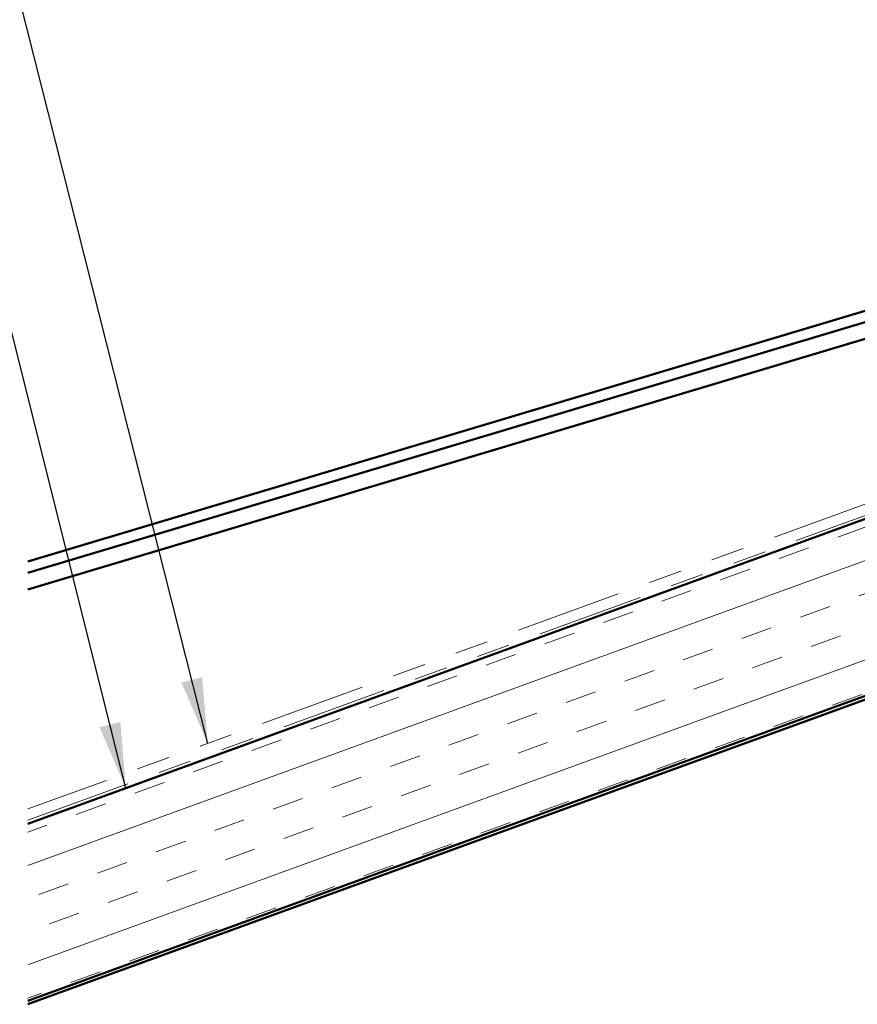
# Model space of a CAD drawing. Units: inches. Extents: x 0.6 to 33.8, y 0.4 to 21.4.
# Drawn here: x 4.3 to 6.8, y 8 to 11 of the extents above; entities that cross this region are included whole.
import ezdxf

# ---------------------------------------------------------------- set-up
doc = ezdxf.new("R2010")
doc.units = ezdxf.units.IN
doc.header["$LTSCALE"] = 2
doc.header["$MEASUREMENT"] = 0
doc.linetypes.add('DOUBLE_DASH_CHAIN', pattern=[1.2403, 0.6614, -0.0827, 0.1654, -0.0827, 0.1654, -0.0827])
for name, color, linetype, lineweight in [('Hatch (ANSI)', 7, 'Continuous', 18), ('Symbol (ANSI)', 7, 'Continuous', 25), ('Visible (ANSI)', 7, 'Continuous', 50)]:
    doc.layers.add(name, color=color, linetype=linetype, lineweight=lineweight)
doc.styles.add('Note Text (ANSI)', font='tahoma.ttf')
doc.dimstyles.new('Default (ANSI)$7', dxfattribs={"dimscale": 2, "dimtxt": 0.12, "dimasz": 0.098425, "dimexe": 0.125, "dimexo": 0.0625, "dimgap": 0.031496, "dimtad": 0, "dimtih": 1, "dimtoh": 1, "dimrnd": 1e-08, "dimzin": 4, "dimdsep": 46, "dimtxsty": 'Note Text (ANSI)', "dimcen": 0.09, "dimdle": 0.393701, "dimclrd": 256, "dimclre": 256, "dimclrt": 256, "dimadec": 0, "dimazin": 1, "dimtfac": 1, "dimtofl": 0, "dimtmove": 0, "dimatfit": 3, "dimfxl": 1, "dimtolj": 1, "dimtzin": 4, "dimlwd": -1, "dimlwe": -1, "dimarcsym": 0})

msp = doc.modelspace()

# ---------------------------------------------------------------- hatches: boundary and pattern name
at = {"layer": 'Hatch (ANSI)', "true_color": 0x804000}
h = msp.add_hatch(dxfattribs=at)
h.set_pattern_fill('INSUL', color=36, scale=0.75, angle=20, style=0)
h.paths.add_polyline_path([(9.94439, 10.6284), (4.30571, 8.57609), (4.30571, 8.044), (10.1154, 10.15855)])

# ---------------------------------------------------------------- linework, layer by layer
at = {"layer": 'Visible (ANSI)', "color": 5, "true_color": 0x0000ff}
for p, q in [((4.30571, 9.36447), (9.55565, 10.93557)), ((9.56496, 10.90448), (4.30571, 9.3306)), ((4.30571, 9.28033), (8.81162, 10.62877))]:
    msp.add_line(p, q, dxfattribs=at)
at = {"layer": 'Visible (ANSI)', "color": 30, "linetype": 'DOUBLE_DASH_CHAIN', "lineweight": 18, "ltscale": 0.241283, "true_color": 0xff8000}
msp.add_line((9.93003, 10.66787), (4.30571, 8.62078), dxfattribs=at)
at = {"layer": 'Visible (ANSI)', "color": 30, "linetype": 'DOUBLE_DASH_CHAIN', "lineweight": 18, "ltscale": 0.241753, "true_color": 0xff8000}
msp.add_line((4.30571, 8.58673), (9.94097, 10.6378), dxfattribs=at)
at = {"layer": 'Visible (ANSI)', "color": 36, "true_color": 0x804000}
for p, q in [((9.94439, 10.6284), (4.30571, 8.57609)), ((4.30571, 8.03336), (11.05851, 10.49118)), ((4.30571, 8.044), (10.1154, 10.15855))]:
    msp.add_line(p, q, dxfattribs=at)

# ---------------------------------------------------------------- leaders
at = {"layer": 'Symbol (ANSI)', "annotation_type": 0, "has_hookline": 1, "hookline_direction": 1}
for points, text_width in [([(4.84687, 8.81775), (3.77226, 13.06331), (3.57541, 13.06331)], 1.56572), ([(4.60024, 8.68329), (3.69233, 12.30671), (3.49548, 12.30671)], 2.6624)]:
    msp.add_leader(points, dimstyle='Default (ANSI)$7', override={"dimtad": 0}, dxfattribs=dict(at, text_width=text_width))

doc.saveas('drawing.dxf')
